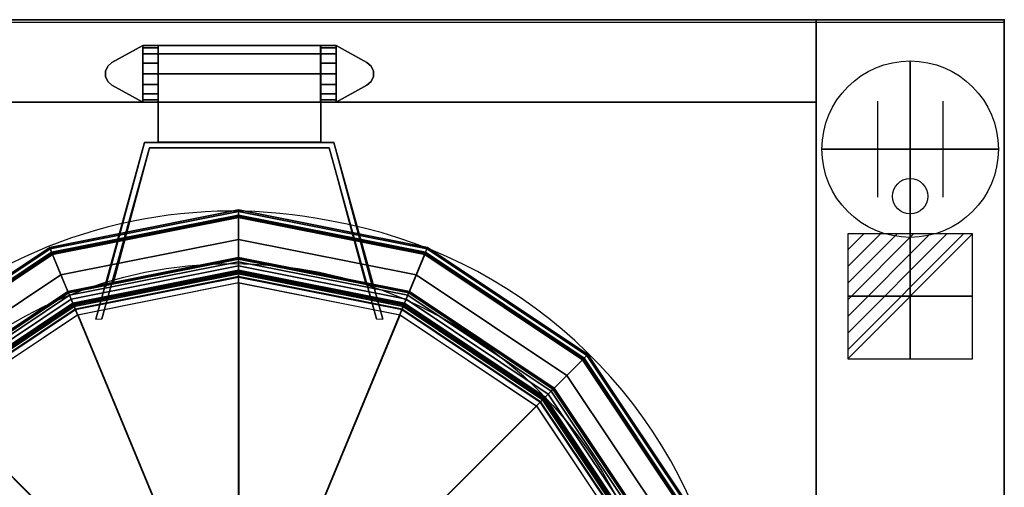
# Model space of a CAD drawing. Extents: x -25 to 1300, y -1750 to 1.
# Drawn here: x 463 to 1300, y -397 to 0 of the extents above; entities that cross this region are included whole.
import ezdxf

# ---------------------------------------------------------------- set-up
doc = ezdxf.new("R2010")
doc.units = 0
doc.header["$LTSCALE"] = 50
doc.linetypes.add('CONTINUA', pattern=[0])
doc.layers.get('0').update_dxf_attribs({"linetype": 'CONTINUOUS'})
for name, color, linetype in [('IQ_200_2D', 1, 'CONTINUA'), ('IQ_200_3D', 1, 'CONTINUA'), ('IQ_204_2D', 7, 'CONTINUA'), ('IQ_CON_CONNECTION_INT', 6, 'CONTINUOUS'), ('IQ_CON_ELECTRICITY_INT', 6, 'CONTINUOUS'), ('IQ_PLATE_2D', 30, 'CONTINUA')]:
    doc.layers.add(name, color=color, linetype=linetype)
doc.layers.add('IQ_INS_3D', color=3, linetype='CONTINUA', plot=False)

# ---------------------------------------------------------------- blocks, each defined once
blk = doc.blocks.new('*X1')
at = {"color": 0}
for p, q in [((286.774344, 2204.447934), (296.618251, 2214.291842)), ((286.774344, 2205.862148), (295.204037, 2214.291842)), ((286.774344, 2207.276361), (293.789824, 2214.291842)), ((286.774344, 2208.690575), (292.37561, 2214.291842)), ((286.774344, 2210.104788), (290.961397, 2214.291842)), ((286.774344, 2211.519002), (289.547183, 2214.291842)), ((286.774344, 2212.933216), (288.13297, 2214.291842))]:
    blk.add_line(p, q, dxfattribs=at)
blk = doc.blocks.new('electricity')
for p, q in [((2.121, 2.121), (-2.121, 2.121)), ((-2.121, 2.121), (-2.121, -2.121)), ((-2.121, -2.121), (2.121, 2.121)), ((2.121, -2.121), (2.121, 2.121)), ((-2.121, -2.121), (2.121, -2.121))]:
    blk.add_line(p, q)
at = {"extrusion": (-1, 0, 0)}
for p, q in [((0, -2.121, 2.121), (0, 2.121, 2.121)), ((0, 2.121, -2.121), (0, -2.121, -2.121)), ((0, 2.121, 2.121), (0, 2.121, -2.121)), ((0, 2.121, -2.121), (0, -2.121, 2.121)), ((0, -2.121, -2.121), (0, -2.121, 2.121))]:
    blk.add_line(p, q, dxfattribs=at)
at = {"extrusion": (0, -1, 0)}
for p, q in [((2.121, 0, 2.121), (-2.121, 0, 2.121)), ((-2.121, 0, -2.121), (2.121, 0, -2.121)), ((-2.121, 0, 2.121), (-2.121, 0, -2.121)), ((-2.121, 0, -2.121), (2.121, 0, 2.121)), ((2.121, 0, -2.121), (2.121, 0, 2.121))]:
    blk.add_line(p, q, dxfattribs=at)
at = {"xscale": 0.4000000000000909, "yscale": 0.4000000000000909, "zscale": 0.4000000000000909}
blk.add_blockref('*X1', (-116.831, -883.595), dxfattribs=at)
at = {"extrusion": (-1, 0, 0), "xscale": 0.3999999999999773, "yscale": 0.3999999999999773, "zscale": 0.3999999999999773}
blk.add_blockref('*X1', (-116.831, -883.595), dxfattribs=at)
at = {"extrusion": (0, -1, 0), "xscale": 0.4000000000000909, "yscale": 0.4000000000000909, "zscale": 0.4000000000000909}
blk.add_blockref('*X1', (-116.831, -883.595), dxfattribs=at)
blk = doc.blocks.new('connection')
for p, q in [((-1.106, 1.636), (-1.106, -1.636)), ((1.106, 1.636), (1.106, -1.636)), ((-1.106, 0), (1.106, 0))]:
    blk.add_line(p, q)
at = {"extrusion": (-1, 0, 0)}
for p, q in [((0, 1.106, 1.636), (0, 1.106, -1.636)), ((0, 1.106), (0, -1.106)), ((0, -1.106, 1.636), (0, -1.106, -1.636))]:
    blk.add_line(p, q, dxfattribs=at)
at = {"extrusion": (0, -1, 0)}
for p, q in [((-1.106, 0, 1.636), (-1.106, 0, -1.636)), ((-1.106, 0), (1.106, 0)), ((1.106, 0, 1.636), (1.106, 0, -1.636))]:
    blk.add_line(p, q, dxfattribs=at)
blk.add_circle((0, 0), 3)
at = {"extrusion": (-1, 0, 0)}
blk.add_circle((0, 0), 3, dxfattribs=at)
at = {"extrusion": (0, -1, 0)}
blk.add_circle((0, 0), 3, dxfattribs=at)

msp = doc.modelspace()

# ---------------------------------------------------------------- linework, layer by layer
at = {"layer": 'IQ_200_2D'}
for p, q in [((160, 0), (1300, 0)), ((1140, 0), (1140, -900)), ((1300, 0), (1300, -900)), ((160, -70), (1140, -70))]:
    msp.add_line(p, q, dxfattribs=at)
for centre, radius, start, end in [((643.9, -582.14), 419.5, 78.60468, 124.95021), ((656.78, -578.27), 413.33, 309.92355, 80.24949)]:
    msp.add_arc(centre, radius, start, end, dxfattribs=at)
at = {"layer": 'IQ_200_3D'}
for points in [[(160, 0, 900), (160, 0, 500), (1140, 0, 500), (1140, 0, 900)], [(160, -70, 500), (160, 0, 500), (1140, 0, 500), (1140, -70, 500)], [(160, -70, 900), (160, 0, 900), (1140, 0, 900), (1140, -70, 900)], [(1140, -900, 900), (1140, -900, 860), (1140, 0, 860), (1140, 0, 900)], [(1140, 0, 900), (1140, 0, 860), (1300, 0, 860), (1300, 0, 900)], [(1140, 0, 860), (1140, -900, 860), (1300, -900, 860), (1300, 0, 860)], [(1300, 0, 900), (1300, -900, 900), (1140, -900, 900), (1140, 0, 900)], [(1140, -900, 200), (1140, -900, 860), (1140, 0, 860), (1140, 0, 200)], [(1140, 0, 200), (1140, 0, 860), (1300, 0, 860), (1300, 0, 200)], [(1300, 0, 200), (1300, -900, 200), (1140, -900, 200), (1140, 0, 200)], [(1300, 0, 860), (1300, -900, 860), (1300, -900, 900), (1300, 0, 900)], [(1300, 0, 200), (1300, 0, 860), (1300, -900, 860), (1300, -900, 200)], [(581, -70, 963.05), (581, -70, 908), (581, -22, 908), (581, -22.04, 975.19)], [(719, -22.04, 975.19), (719, -22, 908), (719, -70, 908), (719, -70, 963.05)], [(160, -70, 900), (160, -70, 500), (1140, -70, 500), (1140, -70, 900)], [(528.01, -254.47, 940.36), (528.02, -254.55, 978.06), (569.56, -104.43, 999), (569.56, -104.43, 951.1)], [(730.44, -104.43, 951.1), (569.56, -104.43, 951.1), (569.56, -104.43, 999), (730.44, -104.43, 999)], [(719.2, -104, 951.1), (581, -104, 951.1), (581, -104, 999), (719.2, -104, 999)], [(730.44, -104.43, 951.1), (730.44, -104.43, 999), (771.98, -254.55, 978.06), (771.99, -254.47, 940.36)], [(573.6, -109, 999), (533.32, -254.09, 978.26), (533.33, -254.07, 940.58), (573.6, -109, 951.1)], [(573.6, -109, 951.1), (726.4, -109, 951.1), (726.4, -109, 999), (573.6, -109, 999)], [(726.4, -109, 951.1), (766.67, -254.07, 940.58), (766.68, -254.09, 978.26), (726.4, -109, 999)], [(489.35, -194.73, 929.78), (649.42, -162.89, 929.78), (649.42, -161.67, 926.15), (488.89, -193.6, 926.15)], [(488.89, -193.6, 926.15), (649.42, -161.67, 926.15), (649.42, -161.67, 897.7), (488.89, -193.6, 897.7)], [(488.89, -193.6, 897.7), (649.42, -161.67, 897.7), (649.42, -166.67, 897.7), (490.8, -198.22, 897.7)], [(490.56, -197.65, 931.93), (649.42, -166.05, 931.93), (649.42, -162.89, 929.78), (489.35, -194.73, 929.78)], [(498.45, -216.7, 937.7), (649.42, -186.67, 937.7), (649.42, -166.05, 931.93), (490.56, -197.65, 931.93)], [(490.8, -198.22, 897.7), (649.42, -166.67, 897.7), (649.42, -166.67, 430.47), (490.8, -198.22, 430.47)], [(490.8, -198.22, 430.47), (649.42, -166.67, 430.47), (649.42, -167.07, 429.5), (490.95, -198.59, 429.5)], [(490.95, -198.59, 429.5), (649.42, -167.07, 429.5), (649.42, -168.04, 429.09), (491.32, -199.49, 429.09)], [(649.42, -162.89, 929.78), (809.49, -194.73, 929.78), (809.96, -193.6, 926.15), (649.42, -161.67, 926.15)], [(649.42, -161.67, 926.15), (809.96, -193.6, 926.15), (809.96, -193.6, 897.7), (649.42, -161.67, 897.7)], [(649.42, -161.67, 897.7), (809.96, -193.6, 897.7), (808.04, -198.22, 897.7), (649.42, -166.67, 897.7)], [(649.42, -166.05, 931.93), (808.28, -197.65, 931.93), (809.49, -194.73, 929.78), (649.42, -162.89, 929.78)], [(649.42, -186.67, 937.7), (800.39, -216.7, 937.7), (808.28, -197.65, 931.93), (649.42, -166.05, 931.93)], [(649.42, -166.67, 897.7), (808.04, -198.22, 897.7), (808.04, -198.22, 430.47), (649.42, -166.67, 430.47)], [(649.42, -166.67, 430.47), (808.04, -198.22, 430.47), (807.89, -198.59, 429.5), (649.42, -167.07, 429.5)], [(649.42, -167.07, 429.5), (807.89, -198.59, 429.5), (807.52, -199.49, 429.09), (649.42, -168.04, 429.09)], [(491.32, -199.49, 429.09), (649.42, -168.04, 429.09), (649.42, -201.95, 429.09), (504.3, -230.81, 429.09)], [(649.42, -168.04, 429.09), (807.52, -199.49, 429.09), (794.54, -230.81, 429.09), (649.42, -201.95, 429.09)], [(510.7, -246.26, 937.7), (649.42, -218.67, 937.7), (649.42, -186.67, 937.7), (498.45, -216.7, 937.7)], [(649.42, -218.67, 937.7), (788.14, -246.26, 937.7), (800.39, -216.7, 937.7), (649.42, -186.67, 937.7)], [(353.65, -285.4, 929.78), (489.35, -194.73, 929.78), (488.89, -193.6, 926.15), (352.79, -284.54, 926.15)], [(352.79, -284.54, 926.15), (488.89, -193.6, 926.15), (488.89, -193.6, 897.7), (352.79, -284.54, 897.7)], [(352.79, -284.54, 897.7), (488.89, -193.6, 897.7), (490.8, -198.22, 897.7), (356.33, -288.07, 897.7)], [(355.89, -287.64, 931.93), (490.56, -197.65, 931.93), (489.35, -194.73, 929.78), (353.65, -285.4, 929.78)], [(370.47, -302.22, 937.7), (498.45, -216.7, 937.7), (490.56, -197.65, 931.93), (355.89, -287.64, 931.93)], [(356.33, -288.07, 897.7), (490.8, -198.22, 897.7), (490.8, -198.22, 430.47), (356.33, -288.07, 430.47)], [(356.33, -288.07, 430.47), (490.8, -198.22, 430.47), (490.95, -198.59, 429.5), (356.61, -288.36, 429.5)], [(356.61, -288.36, 429.5), (490.95, -198.59, 429.5), (491.32, -199.49, 429.09), (357.3, -289.05, 429.09)], [(357.3, -289.05, 429.09), (491.32, -199.49, 429.09), (504.3, -230.81, 429.09), (381.27, -313.02, 429.09)], [(807.52, -199.49, 429.09), (941.54, -289.05, 429.09), (917.57, -313.02, 429.09), (794.54, -230.81, 429.09)], [(800.39, -216.7, 937.7), (928.37, -302.22, 937.7), (942.95, -287.64, 931.93), (808.28, -197.65, 931.93)], [(807.89, -198.59, 429.5), (942.23, -288.36, 429.5), (941.54, -289.05, 429.09), (807.52, -199.49, 429.09)], [(808.04, -198.22, 430.47), (942.52, -288.07, 430.47), (942.23, -288.36, 429.5), (807.89, -198.59, 429.5)], [(809.96, -193.6, 897.7), (946.05, -284.54, 897.7), (942.52, -288.07, 897.7), (808.04, -198.22, 897.7)], [(808.04, -198.22, 897.7), (942.52, -288.07, 897.7), (942.52, -288.07, 430.47), (808.04, -198.22, 430.47)], [(808.28, -197.65, 931.93), (942.95, -287.64, 931.93), (945.19, -285.4, 929.78), (809.49, -194.73, 929.78)], [(809.49, -194.73, 929.78), (945.19, -285.4, 929.78), (946.05, -284.54, 926.15), (809.96, -193.6, 926.15)], [(809.96, -193.6, 926.15), (946.05, -284.54, 926.15), (946.05, -284.54, 897.7), (809.96, -193.6, 897.7)], [(504.3, -230.81, 429.09), (649.42, -201.95, 429.09), (649.42, -202.67, 424.34), (504.58, -231.48, 424.34)], [(504.58, -231.48, 424.34), (649.42, -202.67, 424.34), (649.42, -202.67, 244.96), (504.58, -231.48, 244.96)], [(504.58, -231.48, 244.96), (649.42, -202.67, 244.96), (649.42, -203.44, 240.82), (504.87, -232.19, 240.82)], [(504.87, -232.19, 240.82), (649.42, -203.44, 240.82), (649.42, -205.61, 237.28), (505.7, -234.2, 237.28)], [(505.7, -234.2, 237.28), (649.42, -205.61, 237.28), (649.42, -209.23, 234.57), (507.09, -237.55, 234.57)], [(649.42, -201.95, 429.09), (794.54, -230.81, 429.09), (794.27, -231.48, 424.34), (649.42, -202.67, 424.34)], [(649.42, -202.67, 424.34), (794.27, -231.48, 424.34), (794.27, -231.48, 244.96), (649.42, -202.67, 244.96)], [(649.42, -202.67, 244.96), (794.27, -231.48, 244.96), (793.97, -232.19, 240.82), (649.42, -203.44, 240.82)], [(649.42, -203.44, 240.82), (793.97, -232.19, 240.82), (793.14, -234.2, 237.28), (649.42, -205.61, 237.28)], [(649.42, -205.61, 237.28), (793.14, -234.2, 237.28), (791.75, -237.55, 234.57), (649.42, -209.23, 234.57)], [(393.09, -324.84, 937.7), (510.7, -246.26, 937.7), (498.45, -216.7, 937.7), (370.47, -302.22, 937.7)], [(507.09, -237.55, 234.57), (649.42, -209.23, 234.57), (649.42, -212.94, 233.53), (508.5, -240.97, 233.53)], [(508.5, -240.97, 233.53), (649.42, -212.94, 233.53), (649.42, -408.4, 222.27), (583.3, -421.55, 222.27)], [(509.17, -242.58, 978.68), (649.42, -214.69, 978.68), (649.42, -213.17, 973.2), (508.59, -241.18, 973.2)], [(508.59, -241.18, 973.2), (649.42, -213.17, 973.2), (649.42, -213.17, 943.2), (508.59, -241.18, 943.2)], [(508.59, -241.18, 943.2), (649.42, -213.17, 943.2), (649.42, -213.93, 940.41), (508.89, -241.89, 940.41)], [(508.89, -241.89, 940.41), (649.42, -213.93, 940.41), (649.42, -216.03, 938.38), (509.69, -243.83, 938.38)], [(510.55, -245.91, 983.07), (649.42, -218.29, 983.07), (649.42, -214.69, 978.68), (509.17, -242.58, 978.68)], [(509.69, -243.83, 938.38), (649.42, -216.03, 938.38), (649.42, -218.67, 937.7), (510.7, -246.26, 937.7)], [(649.42, -209.23, 234.57), (791.75, -237.55, 234.57), (790.34, -240.97, 233.53), (649.42, -212.94, 233.53)], [(649.42, -212.94, 233.53), (790.34, -240.97, 233.53), (715.54, -421.55, 222.27), (649.42, -408.4, 222.27)], [(649.42, -214.69, 978.68), (789.67, -242.58, 978.68), (790.25, -241.18, 973.2), (649.42, -213.17, 973.2)], [(649.42, -213.17, 973.2), (790.25, -241.18, 973.2), (790.25, -241.18, 943.2), (649.42, -213.17, 943.2)], [(649.42, -213.17, 943.2), (790.25, -241.18, 943.2), (789.96, -241.89, 940.41), (649.42, -213.93, 940.41)], [(649.42, -213.93, 940.41), (789.96, -241.89, 940.41), (789.15, -243.83, 938.38), (649.42, -216.03, 938.38)], [(649.42, -218.29, 983.07), (788.29, -245.91, 983.07), (789.67, -242.58, 978.68), (649.42, -214.69, 978.68)], [(649.42, -216.03, 938.38), (789.15, -243.83, 938.38), (788.14, -246.26, 937.7), (649.42, -218.67, 937.7)], [(788.14, -246.26, 937.7), (905.75, -324.84, 937.7), (928.37, -302.22, 937.7), (800.39, -216.7, 937.7)], [(512.52, -250.67, 985.64), (649.42, -223.44, 985.64), (649.42, -218.29, 983.07), (510.55, -245.91, 983.07)], [(649.73, -223.44, 985.64), (649.73, -581.17, 1000.02), (512.83, -250.67, 985.64), (649.73, -223.44, 985.64)], [(649.42, -223.44, 985.64), (786.32, -250.67, 985.64), (788.29, -245.91, 983.07), (649.42, -218.29, 983.07)], [(786.61, -250.73, 985.64), (649.72, -581.23, 1000.02), (649.72, -223.5, 985.64), (786.61, -250.73, 985.64)], [(381.27, -313.02, 429.09), (504.3, -230.81, 429.09), (504.58, -231.48, 424.34), (381.78, -313.53, 424.34)], [(381.78, -313.53, 424.34), (504.58, -231.48, 424.34), (504.58, -231.48, 244.96), (381.78, -313.53, 244.96)], [(381.78, -313.53, 244.96), (504.58, -231.48, 244.96), (504.87, -232.19, 240.82), (382.33, -314.07, 240.82)], [(382.33, -314.07, 240.82), (504.87, -232.19, 240.82), (505.7, -234.2, 237.28), (383.86, -315.61, 237.28)], [(383.86, -315.61, 237.28), (505.7, -234.2, 237.28), (507.09, -237.55, 234.57), (386.42, -318.17, 234.57)], [(793.14, -234.2, 237.28), (914.98, -315.61, 237.28), (912.42, -318.17, 234.57), (791.75, -237.55, 234.57)], [(793.97, -232.19, 240.82), (916.52, -314.07, 240.82), (914.98, -315.61, 237.28), (793.14, -234.2, 237.28)], [(794.27, -231.48, 244.96), (917.06, -313.53, 244.96), (916.52, -314.07, 240.82), (793.97, -232.19, 240.82)], [(794.54, -230.81, 429.09), (917.57, -313.02, 429.09), (917.06, -313.53, 424.34), (794.27, -231.48, 424.34)], [(794.27, -231.48, 424.34), (917.06, -313.53, 424.34), (917.06, -313.53, 244.96), (794.27, -231.48, 244.96)], [(386.42, -318.17, 234.57), (507.09, -237.55, 234.57), (508.5, -240.97, 233.53), (389.04, -320.79, 233.53)], [(389.04, -320.79, 233.53), (508.5, -240.97, 233.53), (583.3, -421.55, 222.27), (527.25, -459, 222.27)], [(390.28, -322.03, 978.68), (509.17, -242.58, 978.68), (508.59, -241.18, 973.2), (389.21, -320.95, 973.2)], [(389.21, -320.95, 973.2), (508.59, -241.18, 973.2), (508.59, -241.18, 943.2), (389.21, -320.95, 943.2)], [(389.21, -320.95, 943.2), (508.59, -241.18, 943.2), (508.89, -241.89, 940.41), (389.74, -321.49, 940.41)], [(389.74, -321.49, 940.41), (508.89, -241.89, 940.41), (509.69, -243.83, 938.38), (391.23, -322.98, 938.38)], [(392.83, -324.58, 983.07), (510.55, -245.91, 983.07), (509.17, -242.58, 978.68), (390.28, -322.03, 978.68)], [(790.34, -240.97, 233.53), (909.8, -320.79, 233.53), (771.59, -459, 222.27), (715.54, -421.55, 222.27)], [(788.29, -245.91, 983.07), (906.02, -324.58, 983.07), (908.56, -322.03, 978.68), (789.67, -242.58, 978.68)], [(789.96, -241.89, 940.41), (909.1, -321.49, 940.41), (907.61, -322.98, 938.38), (789.15, -243.83, 938.38)], [(789.67, -242.58, 978.68), (908.56, -322.03, 978.68), (909.64, -320.95, 973.2), (790.25, -241.18, 973.2)], [(790.25, -241.18, 943.2), (909.64, -320.95, 943.2), (909.1, -321.49, 940.41), (789.96, -241.89, 940.41)], [(790.25, -241.18, 973.2), (909.64, -320.95, 973.2), (909.64, -320.95, 943.2), (790.25, -241.18, 943.2)], [(791.75, -237.55, 234.57), (912.42, -318.17, 234.57), (909.8, -320.79, 233.53), (790.34, -240.97, 233.53)], [(391.23, -322.98, 938.38), (509.69, -243.83, 938.38), (510.7, -246.26, 937.7), (393.09, -324.84, 937.7)], [(396.47, -328.22, 985.64), (512.52, -250.67, 985.64), (510.55, -245.91, 983.07), (392.83, -324.58, 983.07)], [(512.82, -250.61, 985.64), (649.72, -581.11, 1000.02), (396.76, -328.16, 985.64), (512.82, -250.61, 985.64)], [(902.64, -328.32, 985.64), (649.68, -581.28, 1000.02), (786.58, -250.78, 985.64), (902.64, -328.32, 985.64)], [(786.32, -250.67, 985.64), (902.38, -328.22, 985.64), (906.02, -324.58, 983.07), (788.29, -245.91, 983.07)], [(789.15, -243.83, 938.38), (907.61, -322.98, 938.38), (905.75, -324.84, 937.7), (788.14, -246.26, 937.7)], [(941.54, -289.05, 429.09), (1031.1, -423.07, 429.09), (999.78, -436.05, 429.09), (917.57, -313.02, 429.09)], [(928.37, -302.22, 937.7), (1013.89, -430.2, 937.7), (1032.94, -422.31, 931.93), (942.95, -287.64, 931.93)], [(942.23, -288.36, 429.5), (1032, -422.7, 429.5), (1031.1, -423.07, 429.09), (941.54, -289.05, 429.09)], [(942.52, -288.07, 430.47), (1032.37, -422.55, 430.47), (1032, -422.7, 429.5), (942.23, -288.36, 429.5)], [(946.05, -284.54, 897.7), (1036.99, -420.63, 897.7), (1032.37, -422.55, 897.7), (942.52, -288.07, 897.7)], [(942.52, -288.07, 897.7), (1032.37, -422.55, 897.7), (1032.37, -422.55, 430.47), (942.52, -288.07, 430.47)], [(942.95, -287.64, 931.93), (1032.94, -422.31, 931.93), (1035.86, -421.1, 929.78), (945.19, -285.4, 929.78)], [(945.19, -285.4, 929.78), (1035.86, -421.1, 929.78), (1036.99, -420.63, 926.15), (946.05, -284.54, 926.15)], [(946.05, -284.54, 926.15), (1036.99, -420.63, 926.15), (1036.99, -420.63, 897.7), (946.05, -284.54, 897.7)], [(905.75, -324.84, 937.7), (984.33, -442.45, 937.7), (1013.89, -430.2, 937.7), (928.37, -302.22, 937.7)], [(914.98, -315.61, 237.28), (996.39, -437.45, 237.28), (993.05, -438.84, 234.57), (912.42, -318.17, 234.57)], [(916.52, -314.07, 240.82), (998.4, -436.62, 240.82), (996.39, -437.45, 237.28), (914.98, -315.61, 237.28)], [(917.06, -313.53, 244.96), (999.11, -436.32, 244.96), (998.4, -436.62, 240.82), (916.52, -314.07, 240.82)], [(917.57, -313.02, 429.09), (999.78, -436.05, 429.09), (999.11, -436.32, 424.34), (917.06, -313.53, 424.34)], [(917.06, -313.53, 424.34), (999.11, -436.32, 424.34), (999.11, -436.32, 244.96), (917.06, -313.53, 244.96)], [(309.22, -440.25, 233.53), (389.04, -320.79, 233.53), (527.25, -459, 222.27), (489.8, -515.05, 222.27)], [(909.8, -320.79, 233.53), (989.62, -440.25, 233.53), (809.04, -515.05, 222.27), (771.59, -459, 222.27)], [(902.38, -328.22, 985.64), (979.92, -444.27, 985.64), (984.68, -442.3, 983.07), (906.02, -324.58, 983.07)], [(907.61, -322.98, 938.38), (986.76, -441.44, 938.38), (984.33, -442.45, 937.7), (905.75, -324.84, 937.7)], [(906.02, -324.58, 983.07), (984.68, -442.3, 983.07), (988.01, -440.92, 978.68), (908.56, -322.03, 978.68)], [(909.1, -321.49, 940.41), (988.7, -440.63, 940.41), (986.76, -441.44, 938.38), (907.61, -322.98, 938.38)], [(908.56, -322.03, 978.68), (988.01, -440.92, 978.68), (989.41, -440.34, 973.2), (909.64, -320.95, 973.2)], [(909.64, -320.95, 943.2), (989.41, -440.34, 943.2), (988.7, -440.63, 940.41), (909.1, -321.49, 940.41)], [(909.64, -320.95, 973.2), (989.41, -440.34, 973.2), (989.41, -440.34, 943.2), (909.64, -320.95, 943.2)], [(912.42, -318.17, 234.57), (993.05, -438.84, 234.57), (989.62, -440.25, 233.53), (909.8, -320.79, 233.53)], [(396.73, -328.11, 985.64), (649.68, -581.06, 1000.02), (319.18, -444.16, 985.64), (396.73, -328.11, 985.64)], [(980.13, -444.41, 985.64), (649.63, -581.31, 1000.02), (902.59, -328.36, 985.64), (980.13, -444.41, 985.64)]]:
    msp.add_3dface(points, dxfattribs=at)
for points, invisible_edges in [([(568, -70, 908), (568, -22, 908), (541.73, -36.35, 908), (541.73, -55.65, 908)], 15), ([(568, -70, 908), (568, -70, 975), (568, -22, 975), (568, -22, 908)], 15), ([(568, -70, 975), (568, -68.17, 984.18), (568, -23.83, 984.18), (568, -22, 975)], 15), ([(568, -68.17, 984.18), (568, -62.97, 991.97), (568, -29.03, 991.97), (568, -23.83, 984.18)], 15), ([(732.2, -70, 975), (732.2, -68.17, 984.18), (732.2, -23.83, 984.18), (732.2, -22, 975)], 15), ([(732.2, -70, 908), (732.2, -70, 975), (732.2, -22, 975), (732.2, -22, 908)], 15), ([(732.2, -70, 908), (732.2, -22, 908), (758.47, -36.35, 908), (758.47, -55.65, 908)], 15), ([(732.2, -68.17, 984.18), (732.2, -62.97, 991.97), (732.2, -29.03, 991.97), (732.2, -23.83, 984.18)], 15), ([(568, -62.97, 991.97), (568, -55.18, 997.17), (568, -36.82, 997.17), (568, -29.03, 991.97)], 15), ([(732.2, -62.97, 991.97), (732.2, -55.18, 997.17), (732.2, -36.82, 997.17), (732.2, -29.03, 991.97)], 15), ([(536.25, -43.66, 908), (536.25, -48, 908), (538.19, -52.59, 908), (538.19, -39.41, 908)], 15), ([(538.19, -52.59, 908), (541.73, -55.65, 908), (541.73, -36.35, 908), (538.19, -39.41, 908)], 15), ([(568, -55.18, 997.17), (568, -46, 999), (568, -36.82, 997.17)], 15), ([(732.2, -55.18, 997.17), (732.2, -46, 999), (732.2, -36.82, 997.17)], 15), ([(762.01, -52.59, 908), (758.47, -55.65, 908), (758.47, -36.35, 908), (762.01, -39.41, 908)], 15), ([(763.95, -43.66, 908), (763.95, -48, 908), (762.01, -52.59, 908), (762.01, -39.41, 908)], 15), ([(581, -104, 999), (581, -46, 999), (581, -55.18, 997.17), (581, -62.97, 991.97)], 15), ([(581, -104, 999), (581, -46, 999), (581, -55.18, 997.17), (581, -62.97, 991.97)], 15), ([(719.2, -104, 999), (719.2, -46, 999), (719.2, -55.18, 997.17), (719.2, -62.97, 991.97)], 15), ([(719.2, -104, 999), (719.2, -46, 999), (719.2, -55.18, 997.17), (719.2, -62.97, 991.97)], 15), ([(581, -104, 999), (581, -62.97, 991.97), (581, -68.17, 984.18), (581, -70, 975)], 15), ([(581, -104, 999), (581, -62.97, 991.97), (581, -68.17, 984.18), (581, -70, 975)], 15), ([(719.2, -104, 999), (719.2, -62.97, 991.97), (719.2, -68.17, 984.18), (719.2, -70, 975)], 15), ([(719.2, -104, 999), (719.2, -62.97, 991.97), (719.2, -68.17, 984.18), (719.2, -70, 975)], 15), ([(581, -104, 951.1), (581, -104, 999), (581, -70, 975), (581, -70, 951.1)], 15), ([(719.2, -104, 951.1), (719.2, -104, 999), (719.2, -70, 975), (719.2, -70, 951.1)], 15), ([(528.02, -254.55, 978.06), (533.32, -254.09, 978.26), (573.6, -109, 999), (569.56, -104.43, 999)], 4), ([(569.56, -104.43, 999), (573.6, -109, 999), (726.4, -109, 999), (730.44, -104.43, 999)], 5), ([(730.44, -104.43, 999), (726.4, -109, 999), (766.68, -254.09, 978.26), (771.98, -254.55, 978.06)], 1)]:
    msp.add_3dface(points, dxfattribs=dict(at, invisible_edges=invisible_edges))
at = {"layer": 'IQ_204_2D'}
for p, q in [((0, -2), (1300, -2)), ((581, -104), (581, -22)), ((719.2, -104), (719.2, -22)), ((536.69, -227.06), (569.65, -104)), ((569.65, -104), (730.35, -104)), ((763.31, -227.06), (730.35, -104)), ((573.6, -109), (542.57, -225.09)), ((573.6, -109), (726.4, -109)), ((726.4, -109), (757.43, -225.09))]:
    msp.add_line(p, q, dxfattribs=at)
for points in [[(581, -70), (568, -70), (541.73, -55.65), (538.19, -52.59), (536.25, -48.34), (536.25, -43.66), (538.19, -39.41), (541.73, -36.35), (568, -22), (732.2, -22), (758.47, -36.35), (762.01, -39.41), (763.95, -43.66), (763.95, -48.34), (762.01, -52.59), (758.47, -55.65), (732.2, -70), (719.2, -70)], [(567.9, -70), (567.9, -22)], [(732.1, -22), (732.1, -70)]]:
    msp.add_lwpolyline(points, dxfattribs=at)
msp.add_circle((643.9, -575.14), 368, dxfattribs=at)
at = {"layer": 'IQ_INS_3D'}
msp.add_point((1300, 0), dxfattribs=at)
at = {"layer": 'IQ_PLATE_2D'}
msp.add_circle((1220, -150), 15, dxfattribs=at)

# ---------------------------------------------------------------- block references
at = {"layer": 'IQ_CON_CONNECTION_INT', "xscale": 25, "yscale": 25, "zscale": 25}
msp.add_blockref('connection', (1220.02, -110), dxfattribs=at)
at = {"layer": 'IQ_CON_ELECTRICITY_INT', "xscale": 25, "yscale": 25, "zscale": 25}
msp.add_blockref('electricity', (1220, -235), dxfattribs=at)

# ---------------------------------------------------------------- meshes
at = {"layer": 'IQ_200_3D'}
mesh = msp.add_polymesh((11, 2), dxfattribs=at)
for k, corner in enumerate([(581, -70, 900), (581, -70, 908), (568, -70, 900), (568, -70, 908), (541.73, -55.65, 900), (541.73, -55.65, 908), (538.19, -52.59, 900), (538.19, -52.59, 908), (536.25, -48.34, 900), (536.25, -48.34, 908), (536.25, -43.66, 900), (536.25, -43.66, 908), (538.19, -39.41, 900), (538.19, -39.41, 908), (541.73, -36.35, 900), (541.73, -36.35, 908), (568, -22, 900), (568, -22, 908), (581, -22, 900), (581, -22, 908), (581, -70, 900), (581, -70, 908)]):
    mesh.set_mesh_vertex(divmod(k, 2), corner)
mesh = msp.add_polymesh((12, 2), dxfattribs=at)
for k, corner in enumerate([(581, -22, 908), (568, -22, 908), (581, -22, 975), (568, -22, 975), (581, -23.83, 984.18), (568, -23.83, 984.18), (581, -29.03, 991.97), (568, -29.03, 991.97), (581, -36.82, 997.17), (568, -36.82, 997.17), (581, -46, 999), (568, -46, 999), (581, -55.18, 997.17), (568, -55.18, 997.17), (581, -62.97, 991.97), (568, -62.97, 991.97), (581, -68.17, 984.18), (568, -68.17, 984.18), (581, -70, 975), (568, -70, 975), (581, -70, 908), (568, -70, 908), (581, -22, 908), (568, -22, 908)]):
    mesh.set_mesh_vertex(divmod(k, 2), corner)
mesh = msp.add_polymesh((2, 8), dxfattribs=at)
for k, corner in enumerate([(581, -104, 999), (581, -46, 999.1), (581, -29.03, 992.07), (581, -22, 975.1), (581, -29.03, 958.13), (581, -46, 951.1), (581, -104, 951.1), (581, -104, 999), (719.2, -104, 999), (719.2, -46, 999), (719.2, -29.03, 992.07), (719.2, -22, 975.1), (719.2, -29.03, 958.13), (719.2, -46, 951.1), (719.2, -104, 951.1), (719.2, -104, 999)]):
    mesh.set_mesh_vertex(divmod(k, 8), corner)
mesh = msp.add_polymesh((12, 2), dxfattribs=at)
for k, corner in enumerate([(719.2, -22, 908), (732.2, -22, 908), (719.2, -22, 975), (732.2, -22, 975), (719.2, -23.83, 984.18), (732.2, -23.83, 984.18), (719.2, -29.03, 991.97), (732.2, -29.03, 991.97), (719.2, -36.82, 997.17), (732.2, -36.82, 997.17), (719.2, -46, 999), (732.2, -46, 999), (719.2, -55.18, 997.17), (732.2, -55.18, 997.17), (719.2, -62.97, 991.97), (732.2, -62.97, 991.97), (719.2, -68.17, 984.18), (732.2, -68.17, 984.18), (719.2, -70, 975), (732.2, -70, 975), (719.2, -70, 908), (732.2, -70, 908), (719.2, -22, 908), (732.2, -22, 908)]):
    mesh.set_mesh_vertex(divmod(k, 2), corner)
mesh = msp.add_polymesh((11, 2), dxfattribs=at)
for k, corner in enumerate([(719.2, -70, 900), (719.2, -70, 908), (732.2, -70, 900), (732.2, -70, 908), (758.47, -55.65, 900), (758.47, -55.65, 908), (762.01, -52.59, 900), (762.01, -52.59, 908), (763.95, -48.34, 900), (763.95, -48.34, 908), (763.95, -43.66, 900), (763.95, -43.66, 908), (762.01, -39.41, 900), (762.01, -39.41, 908), (758.47, -36.35, 900), (758.47, -36.35, 908), (732.2, -22, 900), (732.2, -22, 908), (719.2, -22, 900), (719.2, -22, 908), (719.2, -70, 900), (719.2, -70, 908)]):
    mesh.set_mesh_vertex(divmod(k, 2), corner)

doc.saveas('drawing.dxf')
